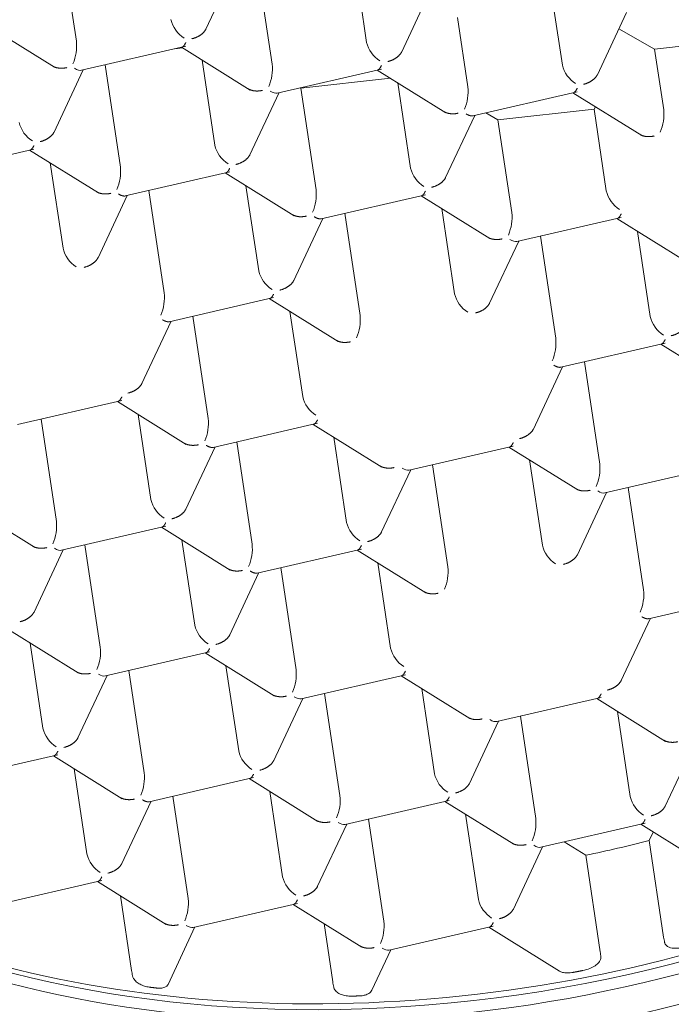
# Model space of a CAD drawing. Units: millimetres. Extents: x 0 to 1467, y 0 to 1485.
# Drawn here: x 308 to 312, y 890 to 897 of the extents above; entities that cross this region are included whole.
import ezdxf

# ---------------------------------------------------------------- set-up
doc = ezdxf.new("R2010")
doc.units = ezdxf.units.MM
doc.header["$PDMODE"] = 1
doc.header["$PDSIZE"] = -2
doc.layers.add('DIM', color=3, linetype='Continuous', lineweight=13)
doc.layers.add('MODEL', color=7, linetype='Continuous', lineweight=20)
doc.styles.add('ＭＳ ゴシック', font='msgothic.ttc', dxfattribs={"bigfont": 'ＭＳ ゴシック'})
doc.dimstyles.new('tfrom線あり', dxfattribs={"dimtxt": 12, "dimasz": 3, "dimexe": 0, "dimexo": 10, "dimgap": 10, "dimtad": 1, "dimdec": 0, "dimzin": 11, "dimdsep": 46, "dimtxsty": 'ＭＳ ゴシック', "dimblk": 'DOT', "dimcen": 0, "dimazin": 0, "dimtfac": 1, "dimtdec": 1, "dimtix": 1, "dimtofl": 0, "dimtmove": 0, "dimatfit": 0, "dimldrblk": 'DOT', "dimfxl": 1, "dimfrac": 2, "dimtolj": 1, "dimtzin": 11, "dimarcsym": 0})

# ---------------------------------------------------------------- blocks, each defined once
blk = doc.blocks.new('_DOT')
at = {"color": 0, "linetype": 'ByBlock', "lineweight": -2}
blk.add_line((-0.5, 0), (-1, 0), dxfattribs=at)
at = {"color": 0, "linetype": 'ByBlock', "lineweight": -2, "const_width": 0.5}
blk.add_lwpolyline([(-0.25, 0, 1), (0.25, 0, 1)], format="xyb", close=True, dxfattribs=at)
blk = doc.blocks.new('*D11')
at = {"layer": 'Defpoints', "color": 0}
for p in [(410.53088, 948.499238), (210.53088, 784.750006), (410.53088, 780.275983)]:
    blk.add_point(p, dxfattribs=at)
at = {"layer": 'DIM', "color": 0, "lineweight": -2}
for p, q in [((210.53088, 794.750006), (210.53088, 948.499238)), ((213.53088, 948.499238), (407.53088, 948.499238)), ((410.53088, 790.275983), (410.53088, 948.499238))]:
    blk.add_line(p, q, dxfattribs=at)
at = {"layer": 'DIM', "color": 0, "lineweight": -2, "xscale": 3, "yscale": 3, "zscale": 3, "rotation": 180}
blk.add_blockref('_DOT', (210.53088, 948.499238), dxfattribs=at)
at = {"layer": 'DIM', "color": 0, "lineweight": -2, "xscale": 3, "yscale": 3, "zscale": 3}
blk.add_blockref('_DOT', (410.53088, 948.499238), dxfattribs=at)
at = {"layer": 'DIM', "color": 0, "insert": (310.53088, 972.379238), "char_height": 12, "attachment_point": 5, "style": 'ＭＳ ゴシック'}
blk.add_mtext('\\A1;200\\S+140^ -60;', dxfattribs=at)

msp = doc.modelspace()

# ---------------------------------------------------------------- linework, layer by layer
at = {"layer": 'MODEL'}
for p, q in [((309.268587, 896.688519), (309.466187, 897.10944)), ((308.403161, 896.611222), (308.342496, 897.015005)), ((310.347692, 896.604462), (310.280271, 897.053212)), ((309.714666, 896.458612), (309.636017, 896.982092)), ((310.580091, 896.535909), (310.777692, 896.95683)), ((311.659197, 896.451852), (311.600611, 896.841797)), ((311.891596, 896.383299), (312.089196, 896.80422)), ((311.026171, 896.306002), (310.956357, 896.770676)), ((307.794934, 896.724382), (308.255874, 896.437794)), ((312.037626, 896.694368), (312.276696, 896.559261)), ((312.276696, 896.559261), (312.920951, 896.630381)), ((308.437563, 896.417663), (309.135619, 896.578495)), ((309.06218, 896.561575), (309.113693, 896.567262)), ((309.106439, 896.571772), (309.567379, 896.285184)), ((312.337675, 896.153392), (312.276696, 896.559261)), ((309.330487, 895.915315), (309.244783, 896.485757)), ((308.251381, 895.999372), (308.448982, 896.420294)), ((308.697461, 895.769465), (308.594637, 896.453853)), ((309.749067, 896.265053), (310.447124, 896.425885)), ((310.417943, 896.419162), (310.878883, 896.132574)), ((309.906684, 896.297631), (310.50685, 896.363884)), ((309.901987, 896.300285), (309.906684, 896.297631)), ((310.008965, 895.616855), (309.906684, 896.297631)), ((310.641992, 895.762705), (310.556287, 896.333147)), ((309.562886, 895.846762), (309.760486, 896.267684)), ((311.05904, 896.11209), (311.758628, 896.273275)), ((311.729448, 896.266552), (312.190388, 895.979964)), ((311.227024, 896.086215), (311.871278, 896.157336)), ((311.871278, 896.157336), (311.881217, 896.17219)), ((311.953497, 895.610095), (311.871278, 896.157336)), ((310.874391, 895.694152), (311.071991, 896.115074)), ((311.145848, 896.13209), (311.227024, 896.086215)), ((311.32047, 895.464245), (311.227024, 896.086215)), ((307.418825, 895.728163), (308.118414, 895.889349)), ((308.089233, 895.882625), (308.550174, 895.596037)), ((308.313282, 895.226168), (308.227578, 895.79661)), ((308.73033, 895.575553), (309.429918, 895.736739)), ((309.400738, 895.730015), (309.861678, 895.443427)), ((309.624787, 895.073558), (309.539082, 895.644)), ((308.545681, 895.157616), (308.743281, 895.578537)), ((308.99176, 894.927709), (308.888936, 895.612096)), ((310.041834, 895.422943), (310.741423, 895.584129)), ((310.712243, 895.577405), (311.173183, 895.290817)), ((310.936291, 894.920948), (310.850587, 895.49139)), ((309.857185, 895.005006), (310.054786, 895.425927)), ((310.303265, 894.775099), (310.200441, 895.459486)), ((311.354871, 895.270686), (312.052928, 895.431519)), ((312.023747, 895.424796), (312.484687, 895.138207)), ((311.614769, 894.622489), (311.511945, 895.306876)), ((312.247796, 894.768338), (312.162091, 895.33878)), ((311.16869, 894.852396), (311.36629, 895.273317)), ((309.024629, 894.733796), (309.724218, 894.894982)), ((309.695037, 894.888259), (310.155978, 894.60167)), ((309.28606, 894.085952), (309.183236, 894.770339)), ((309.919086, 894.231802), (309.833382, 894.802243)), ((308.83998, 894.315859), (309.037581, 894.73678)), ((311.647638, 894.428576), (312.347227, 894.589762)), ((312.318047, 894.583039), (312.778987, 894.29645)), ((311.462989, 894.010639), (311.66059, 894.43156)), ((311.909069, 893.780732), (311.806245, 894.465119)), ((308.007424, 894.044649), (308.707013, 894.205835)), ((308.677832, 894.199112), (309.138772, 893.912523)), ((308.901881, 893.542655), (308.816176, 894.113097)), ((308.268854, 893.396805), (308.16603, 894.081192)), ((309.318929, 893.892039), (310.018517, 894.053225)), ((309.989337, 894.046502), (310.450277, 893.759913)), ((309.580359, 893.244195), (309.477535, 893.928582)), ((310.213386, 893.390045), (310.127681, 893.960487)), ((309.13428, 893.474102), (309.33188, 893.895023)), ((310.631965, 893.739782), (311.330022, 893.900615)), ((311.300841, 893.893892), (311.761782, 893.607303)), ((310.891864, 893.091585), (310.78904, 893.775972)), ((311.52489, 893.237435), (311.439186, 893.807877)), ((310.445784, 893.321492), (310.643385, 893.742413)), ((311.94347, 893.587172), (312.641526, 893.748005)), ((311.757289, 893.168882), (311.954889, 893.589803)), ((312.203368, 892.938975), (312.100544, 893.623362)), ((307.660627, 893.509965), (308.121567, 893.223377)), ((308.303256, 893.203246), (309.001312, 893.364078)), ((308.972132, 893.357355), (309.433072, 893.070767)), ((309.19618, 892.700898), (309.110476, 893.27134)), ((308.117075, 892.784955), (308.314675, 893.205877)), ((308.563154, 892.555048), (308.46033, 893.239436)), ((309.613228, 893.050283), (310.312817, 893.211468)), ((310.283636, 893.204745), (310.744576, 892.918157)), ((310.507685, 892.548288), (310.42198, 893.11873)), ((309.428579, 892.632345), (309.626179, 893.053267)), ((309.874658, 892.402438), (309.771834, 893.086826)), ((312.236237, 892.745063), (312.935826, 892.906248)), ((312.051588, 892.327125), (312.249189, 892.748047)), ((307.954927, 892.668208), (308.415867, 892.38162)), ((308.178975, 892.011751), (308.093271, 892.582193)), ((308.597555, 892.361489), (309.295612, 892.522322)), ((309.266431, 892.515598), (309.727371, 892.22901)), ((308.857453, 891.713292), (308.754629, 892.397679)), ((309.49048, 891.859141), (309.404775, 892.429583)), ((308.411374, 891.943199), (308.608974, 892.36412)), ((309.90906, 892.208879), (310.607116, 892.369712)), ((310.577936, 892.362989), (311.038876, 892.0764)), ((310.801984, 891.706531), (310.71628, 892.276973)), ((309.722879, 891.790589), (309.920479, 892.21151)), ((310.168958, 891.560682), (310.066134, 892.245069)), ((311.220564, 892.056269), (311.918621, 892.217102)), ((311.88944, 892.210379), (312.35038, 891.92379)), ((312.113489, 891.553921), (312.027784, 892.124363)), ((311.034383, 891.637979), (311.231983, 892.0589)), ((311.480462, 891.408072), (311.377638, 892.092459)), ((312.345888, 891.485369), (312.543488, 891.90629)), ((307.578818, 891.671989), (308.278406, 891.833175)), ((308.249226, 891.826452), (308.710166, 891.539863)), ((308.473275, 891.169995), (308.38757, 891.740436)), ((308.890322, 891.519379), (309.589911, 891.680565)), ((309.560731, 891.673842), (310.021671, 891.387253)), ((309.151753, 890.871535), (309.048929, 891.555922)), ((309.784779, 891.017385), (309.699075, 891.587827)), ((308.705673, 891.101442), (308.903274, 891.522363)), ((310.203359, 891.367122), (310.901416, 891.527955)), ((310.872235, 891.521232), (311.333175, 891.234643)), ((310.463257, 890.718925), (310.360433, 891.403312)), ((311.096284, 890.864775), (311.010579, 891.435217)), ((310.017178, 890.948832), (310.214778, 891.369753)), ((311.514864, 891.214512), (312.21292, 891.375345)), ((312.18374, 891.368622), (312.64468, 891.082033)), ((312.26751, 891.316538), (312.240395, 891.258778)), ((311.328683, 890.796222), (311.526283, 891.217143)), ((311.815973, 891.160991), (311.671753, 891.25066)), ((312.337427, 890.612942), (312.240395, 891.258778)), ((311.913005, 890.515155), (311.815973, 891.160991)), ((307.874649, 890.830585), (308.572706, 890.991418)), ((308.543525, 890.984695), (309.004466, 890.698106)), ((308.77251, 890.389411), (308.697451, 890.888992)), ((309.186154, 890.677975), (309.88421, 890.838808)), ((309.85503, 890.832085), (310.31597, 890.545496)), ((309.017313, 890.296622), (309.197573, 890.680606)), ((310.120402, 890.314312), (310.061938, 890.70344)), ((310.497659, 890.525365), (311.195715, 890.686198)), ((311.166535, 890.679475), (311.639921, 890.385148)), ((310.381827, 890.256931), (310.509078, 890.527996))]:
    msp.add_line(p, q, dxfattribs=at)
for centre, radius, start, end in [((309.233992, 896.804744), 0.20346732, 193.550158, 237.595825), ((308.10563, 896.580635), 0.29909897, 336.484236, 5.869497), ((310.545496, 896.652134), 0.20346732, 193.550158, 237.595825), ((309.417135, 896.428025), 0.29909897, 336.484236, 5.869497), ((311.857001, 896.499524), 0.20346732, 193.550158, 237.595825), ((310.72864, 896.275415), 0.29909897, 336.484236, 5.869497), ((312.040144, 896.122805), 0.29909897, 336.484236, 5.869497), ((308.216787, 896.115597), 0.20346732, 193.550158, 237.595825), ((309.528291, 895.962987), 0.20346732, 193.550158, 237.595825), ((308.39993, 895.738879), 0.29909897, 336.484236, 5.869497), ((310.839796, 895.810377), 0.20346732, 193.550158, 237.595825), ((309.711434, 895.586269), 0.29909897, 336.484236, 5.869497), ((312.1513, 895.657767), 0.20346732, 193.550158, 237.595825), ((311.022939, 895.433659), 0.29909897, 336.484236, 5.869497), ((308.511086, 895.27384), 0.20346732, 193.550158, 237.595825), ((309.822591, 895.12123), 0.20346732, 193.550158, 237.595825), ((308.694229, 894.897122), 0.29909897, 336.484236, 5.869497), ((311.134095, 894.96862), 0.20346732, 193.550158, 237.595825), ((310.005734, 894.744512), 0.29909897, 336.484236, 5.869497), ((312.4456, 894.81601), 0.20346732, 193.550158, 237.595825), ((311.317238, 894.591902), 0.29909897, 336.484236, 5.869497), ((310.11689, 894.279473), 0.20346732, 193.550158, 237.595825), ((308.988529, 894.055365), 0.29909897, 336.484236, 5.869497), ((311.611538, 893.750145), 0.29909897, 336.484236, 5.869497), ((309.099685, 893.590327), 0.20346732, 193.550158, 237.595825), ((307.971324, 893.366218), 0.29909897, 336.484236, 5.869497), ((310.411189, 893.437717), 0.20346732, 193.550158, 237.595825), ((309.282828, 893.213608), 0.29909897, 336.484236, 5.869497), ((311.722694, 893.285107), 0.20346732, 193.550158, 237.595825), ((310.594333, 893.060998), 0.29909897, 336.484236, 5.869497), ((311.905837, 892.908388), 0.29909897, 336.484236, 5.869497), ((309.393984, 892.74857), 0.20346732, 193.550158, 237.595825), ((308.265623, 892.524462), 0.29909897, 336.484236, 5.869497), ((310.705489, 892.59596), 0.20346732, 193.550158, 237.595825), ((309.577128, 892.371852), 0.29909897, 336.484236, 5.869497), ((308.376779, 892.059423), 0.20346732, 193.550158, 237.595825), ((309.688284, 891.906813), 0.20346732, 193.550158, 237.595825), ((308.559922, 891.682705), 0.29909897, 336.484236, 5.869497), ((310.999788, 891.754203), 0.20346732, 193.550158, 237.595825), ((309.871427, 891.530095), 0.29909897, 336.484236, 5.869497), ((312.311293, 891.601593), 0.20346732, 193.550158, 237.595825), ((311.182932, 891.377485), 0.29909897, 336.484236, 5.869497), ((308.671079, 891.217666), 0.20346732, 193.550158, 237.595825), ((309.982583, 891.065056), 0.20346732, 193.550158, 237.595825), ((308.854222, 890.840948), 0.29909897, 336.484236, 5.869497), ((311.294088, 890.912446), 0.20346732, 193.550158, 237.595825), ((310.165726, 890.688338), 0.29909897, 336.484236, 5.869497)]:
    msp.add_arc(centre, radius, start, end, dxfattribs=at)
for centre, major_axis, ratio, start_param, end_param in [((310.53088, 893.90512), (11.11862623, 0), 0.500003, 0.207048822, 3.0626363097), ((310.53088, 893.934381), (-6.53834842, 0), 0.5, 2.7484102164, 5.5131540197), ((310.839273, 894.046804), (6.08174209, 0.91373579), 0.639526, 2.2292137509, 6.1809168654), ((308.37913, 896.50682), (-0.06822256, 0.0845084), 0.451921, 2.2277481486, 2.9252134533), ((309.690635, 896.35421), (-0.06822256, 0.0845084), 0.451921, 2.2277481486, 2.9252134533), ((310.839273, 894.046804), (6.38664797, 0.9595456), 0.639526, 2.3690930381, 5.7210862606), ((311.296439, 895.359843), (-0.06822256, 0.0845084), 0.451921, 2.2277481486, 2.9252134533), ((310.827851, 894.122828), (6.08174209, 0.91373579), 0.639526, 3.1415926536, 6.1694997331), ((310.573533, 893.828939), (-0.06822256, 0.0845084), 0.451921, 2.2277481486, 2.9252134533), ((311.885038, 893.676329), (-0.06822256, 0.0845084), 0.451921, 2.2277481486, 2.9252134533), ((308.244823, 893.292403), (-0.06822256, 0.0845084), 0.451921, 2.2277481486, 2.9252134533), ((310.816374, 894.199217), (6.13911092, 0.92235502), 0.639526, 3.6425750981, 5.7822028626), ((308.539123, 892.450646), (-0.06822256, 0.0845084), 0.451921, 2.2277481486, 2.9252134533), ((309.850627, 892.298036), (-0.06822256, 0.0845084), 0.451921, 2.2277481486, 2.9252134533), ((311.162132, 892.145426), (-0.06822256, 0.0845084), 0.451921, 2.2277481486, 2.9252134533), ((310.53088, 893.90512), (11.11862623, 0), 0.500003, 3.4848196933, 5.8681697286), ((310.144927, 891.456279), (-0.06822256, 0.0845084), 0.451921, 2.2277481486, 2.9252134533), ((311.456432, 891.303669), (-0.06822256, 0.0845084), 0.451921, 2.2277481486, 2.9252134533), ((310.690787, 895.035112), (6.20535474, 0.93230766), 0.639526, 4.7980874258, 4.8678091257), ((309.127722, 890.767132), (-0.06822256, 0.0845084), 0.451921, 2.2277481486, 2.9252134533), ((312.46516, 890.885077), (-0.04966298, -0.42223144), 0.301524, -0.8354854633, -0.7164649437), ((310.439226, 890.614522), (-0.06822256, 0.0845084), 0.451921, 2.2277481486, 2.9252134533), ((311.628224, 890.692247), (0.23896149, -0.35162935), 0.461666, 0.64649606, 0.7655165796), ((308.922796, 890.709562), (-0.05843043, -0.49677167), 0.301524, -0.8355540676, -0.734459494), ((310.267758, 890.628225), (-0.05729149, -0.48708848), 0.301524, -0.8355477437, -0.7324363166)]:
    msp.add_ellipse(centre, major_axis=major_axis, ratio=ratio, start_param=start_param, end_param=end_param, dxfattribs=at)
for points, weights in [([(309.17704238, 896.62848154), (309.22004293, 896.63838891), (309.25574082, 896.6623532), (309.27135836, 896.69444166)], [1, 0.862832474743, 0.822022233182, 0.877569275315]), ([(309.1127304, 896.57340705), (309.12042103, 896.57654563), (309.12832034, 896.58691259), (309.13561901, 896.60245996)], [0.858245957678, 0.872594046834, 0.919845394275, 1]), ([(310.58284262, 896.54178995), (310.56721073, 896.50971994), (310.53152445, 896.48577361), (310.48854696, 896.47587156)], [0.877492227525, 0.82206002198, 0.862895946139, 1]), ([(308.24500335, 896.44459805), (308.27013884, 896.43003851), (308.30392327, 896.42731413), (308.33846596, 896.4352728)], [0.857298120535, 0.839189629935, 0.88675692309, 1]), ([(310.42423499, 896.42079707), (310.43192562, 896.42393565), (310.43982493, 896.43430261), (310.4471236, 896.44984998)], [0.858245957678, 0.872594046834, 0.919845394275, 1]), ([(311.80005155, 896.32326158), (311.8430521, 896.33316894), (311.87874999, 896.35713323), (311.89436753, 896.3892217)], [1, 0.862832474743, 0.822022233182, 0.877569275315]), ([(309.55650794, 896.29198807), (309.58164342, 896.27742852), (309.61542785, 896.27470415), (309.64997055, 896.28266281)], [0.857298120535, 0.839189629935, 0.88675692309, 1]), ([(311.73573957, 896.26818709), (311.7434302, 896.27132567), (311.75132951, 896.28169263), (311.75862818, 896.29724)], [0.858245957678, 0.872594046834, 0.919845394275, 1]), ([(310.86801252, 896.13937809), (310.89314801, 896.12481854), (310.92693244, 896.12209416), (310.96147513, 896.13005283)], [0.857298120535, 0.839189629935, 0.88675692309, 1]), ([(311.01356152, 896.12557598), (311.03162852, 896.11434285), (311.04829468, 896.10941201), (311.06099126, 896.11254265)], [1, 0.911780917356, 0.863419055924, 0.854914415705]), ([(308.15983722, 895.93933478), (308.20283777, 895.94924215), (308.23853567, 895.97320644), (308.2541532, 896.0052949)], [1, 0.862832474743, 0.822022233182, 0.877569275315]), ([(312.17951711, 895.98676811), (312.20465259, 895.97220856), (312.23843702, 895.96948418), (312.27297972, 895.97744285)], [0.857298120535, 0.839189629935, 0.88675692309, 1]), ([(308.09552524, 895.8842603), (308.10321587, 895.88739888), (308.11111519, 895.89776583), (308.11841386, 895.9133132)], [0.858245957678, 0.872594046834, 0.919845394275, 1]), ([(309.47134181, 895.7867248), (309.51434235, 895.79663217), (309.55004025, 895.82059646), (309.56565779, 895.85268492)], [1, 0.862832474743, 0.822022233182, 0.877569275315]), ([(309.42991844, 895.76070322), (309.42181439, 895.74344026), (309.41303486, 895.73264671), (309.40469316, 895.73093011)], [1, 0.911780917356, 0.863419055924, 0.854914415705]), ([(310.78284639, 895.63411482), (310.82584694, 895.64402218), (310.86154484, 895.66798647), (310.87716237, 895.70007494)], [1, 0.862832474743, 0.822022233182, 0.877569275315]), ([(308.53930278, 895.60284131), (308.56443826, 895.58828177), (308.59822269, 895.58555739), (308.63276539, 895.59351606)], [0.857298120535, 0.839189629935, 0.88675692309, 1]), ([(308.68485178, 895.58903921), (308.70291878, 895.57780608), (308.71958494, 895.57287524), (308.73228151, 895.57600588)], [1, 0.911780917356, 0.863419055924, 0.854914415705]), ([(310.71853441, 895.57904033), (310.72622504, 895.58217891), (310.73412436, 895.59254587), (310.74142303, 895.60809324)], [0.858245957678, 0.872594046834, 0.919845394275, 1]), ([(309.85080737, 895.45023133), (309.87594285, 895.43567178), (309.90972728, 895.43294741), (309.94426997, 895.44090607)], [0.857298120535, 0.839189629935, 0.88675692309, 1]), ([(309.99635636, 895.43642922), (310.01442337, 895.4251961), (310.03108952, 895.42026526), (310.0437861, 895.42339589)], [1, 0.911780917356, 0.863419055924, 0.854914415705]), ([(312.030039, 895.42643035), (312.03772963, 895.42956893), (312.04562894, 895.43993589), (312.05292761, 895.45548326)], [0.858245957678, 0.872594046834, 0.919845394275, 1]), ([(311.16231195, 895.29762135), (311.18744743, 895.2830618), (311.22123186, 895.28033742), (311.25577456, 895.28829609)], [0.857298120535, 0.839189629935, 0.88675692309, 1]), ([(308.45413665, 895.09757804), (308.4971372, 895.10748541), (308.53283509, 895.1314497), (308.54845263, 895.16353816)], [1, 0.862832474743, 0.822022233182, 0.877569275315]), ([(309.76564123, 894.94496806), (309.80864178, 894.95487543), (309.84433968, 894.97883972), (309.85995721, 895.01092818)], [1, 0.862832474743, 0.822022233182, 0.877569275315]), ([(309.70132926, 894.88989358), (309.70901989, 894.89303215), (309.7169192, 894.90339911), (309.72421787, 894.91894648)], [0.858245957678, 0.872594046834, 0.919845394275, 1]), ([(311.07714582, 894.79235808), (311.12014637, 894.80226544), (311.15584426, 894.82622973), (311.1714618, 894.8583182)], [1, 0.862832474743, 0.822022233182, 0.877569275315]), ([(308.9791512, 894.74728247), (308.99721821, 894.73604934), (309.01388436, 894.7311185), (309.02658094, 894.73424914)], [1, 0.911780917356, 0.863419055924, 0.854914415705]), ([(312.3886504, 894.6397481), (312.43165095, 894.64965546), (312.46734885, 894.67361975), (312.48296638, 894.70570822)], [1, 0.862832474743, 0.822022233182, 0.877569275315]), ([(310.14510679, 894.60847459), (310.17024227, 894.59391505), (310.2040267, 894.59119067), (310.2385694, 894.59914934)], [0.857298120535, 0.839189629935, 0.88675692309, 1]), ([(312.34722704, 894.61372652), (312.33912299, 894.59646356), (312.33034346, 894.58567001), (312.32200176, 894.58395341)], [1, 0.911780917356, 0.863419055924, 0.854914415705]), ([(311.60216037, 894.4420625), (311.62022738, 894.43082937), (311.63689353, 894.42589853), (311.64959011, 894.42902917)], [1, 0.911780917356, 0.863419055924, 0.854914415705]), ([(308.74843607, 894.2558213), (308.79143662, 894.26572867), (308.82713452, 894.28969296), (308.84275205, 894.32178142)], [1, 0.862832474743, 0.822022233182, 0.877569275315]), ([(308.70701271, 894.22979972), (308.69890866, 894.21253676), (308.69012913, 894.20174321), (308.68178743, 894.20002662)], [1, 0.911780917356, 0.863419055924, 0.854914415705]), ([(310.01851729, 894.07718974), (310.01041324, 894.05992678), (310.00163371, 894.04913323), (309.99329201, 894.04741663)], [1, 0.911780917356, 0.863419055924, 0.854914415705]), ([(311.4657409, 894.01651973), (311.45010901, 893.98444972), (311.41442273, 893.96050339), (311.37144524, 893.95060134)], [0.877492227525, 0.82206002198, 0.862895946139, 1]), ([(309.22136424, 893.91000258), (309.18870601, 893.90247809), (309.15651652, 893.90451787), (309.13158747, 893.91731701)], [1, 0.892269299451, 0.843976150348, 0.855120552688]), ([(309.27345063, 893.90552573), (309.29151763, 893.8942926), (309.30818379, 893.88936176), (309.32088037, 893.8924924)], [1, 0.911780917356, 0.863419055924, 0.854914415705]), ([(311.30713327, 893.89552685), (311.3148239, 893.89866543), (311.32272321, 893.90903239), (311.33002188, 893.92457976)], [0.858245957678, 0.872594046834, 0.919845394275, 1]), ([(310.43940622, 893.76671785), (310.4645417, 893.75215831), (310.49832613, 893.74943393), (310.53286883, 893.7573926)], [0.857298120535, 0.839189629935, 0.88675692309, 1]), ([(311.84437341, 893.60478261), (311.81171518, 893.59725813), (311.77952569, 893.59929791), (311.75459664, 893.61209705)], [1, 0.892269299451, 0.843976150348, 0.855120552688]), ([(309.0427355, 893.41406456), (309.08573605, 893.42397193), (309.12143395, 893.44793622), (309.13705148, 893.48002468)], [1, 0.862832474743, 0.822022233182, 0.877569275315]), ([(308.97842352, 893.35899008), (308.98611415, 893.36212866), (308.99401346, 893.37249562), (309.00131214, 893.38804298)], [0.858245957678, 0.872594046834, 0.919845394275, 1]), ([(310.44853574, 893.32737298), (310.43290385, 893.29530296), (310.39721757, 893.27135663), (310.35424009, 893.26145458)], [0.877492227525, 0.82206002198, 0.862895946139, 1]), ([(308.11069647, 893.23018108), (308.13583196, 893.21562153), (308.16961639, 893.21289715), (308.20415908, 893.22085582)], [0.857298120535, 0.839189629935, 0.88675692309, 1]), ([(310.28992811, 893.2063801), (310.29761874, 893.20951867), (310.30551805, 893.21988563), (310.31281672, 893.235433)], [0.858245957678, 0.872594046834, 0.919845394275, 1]), ([(311.66574467, 893.1088446), (311.70874522, 893.11875196), (311.74444312, 893.14271626), (311.76006065, 893.17480472)], [1, 0.862832474743, 0.822022233182, 0.877569275315]), ([(309.42220106, 893.0775711), (309.44733654, 893.06301155), (309.48112097, 893.06028717), (309.51566367, 893.06824584)], [0.857298120535, 0.839189629935, 0.88675692309, 1]), ([(309.56775006, 893.06376899), (309.58581706, 893.05253586), (309.60248321, 893.04760502), (309.61517979, 893.05073566)], [1, 0.911780917356, 0.863419055924, 0.854914415705]), ([(310.73370564, 892.92496111), (310.75884113, 892.91040157), (310.79262556, 892.90767719), (310.82716825, 892.91563586)], [0.857298120535, 0.839189629935, 0.88675692309, 1]), ([(308.02553034, 892.72491781), (308.06853089, 892.73482517), (308.10422879, 892.75878946), (308.11984632, 892.79087793)], [1, 0.862832474743, 0.822022233182, 0.877569275315]), ([(312.19075923, 892.75854902), (312.20882623, 892.74731589), (312.22549238, 892.74238505), (312.23818896, 892.74551569)], [1, 0.911780917356, 0.863419055924, 0.854914415705]), ([(309.33703493, 892.57230783), (309.38003548, 892.58221519), (309.41573337, 892.60617948), (309.43135091, 892.63826794)], [1, 0.862832474743, 0.822022233182, 0.877569275315]), ([(309.27272295, 892.51723334), (309.28041358, 892.52037192), (309.28831289, 892.53073888), (309.29561156, 892.54628624)], [0.858245957678, 0.872594046834, 0.919845394275, 1]), ([(308.4049959, 892.38842434), (308.43013138, 892.37386479), (308.46391581, 892.37114041), (308.49845851, 892.37909908)], [0.857298120535, 0.839189629935, 0.88675692309, 1]), ([(310.58422753, 892.36462336), (310.59191817, 892.36776193), (310.59981748, 892.37812889), (310.60711615, 892.39367626)], [0.858245957678, 0.872594046834, 0.919845394275, 1]), ([(311.9600441, 892.26708786), (312.00304464, 892.27699522), (312.03874254, 892.30095952), (312.05436008, 892.33304798)], [1, 0.862832474743, 0.822022233182, 0.877569275315]), ([(309.8099631, 892.2264891), (309.77730486, 892.21896461), (309.74511538, 892.22100439), (309.72018632, 892.23380353)], [1, 0.892269299451, 0.843976150348, 0.855120552688]), ([(311.89573212, 892.21201337), (311.90342275, 892.21515195), (311.91132206, 892.22551891), (311.91862073, 892.24106628)], [0.858245957678, 0.872594046834, 0.919845394275, 1]), ([(311.12146768, 892.07387912), (311.08880945, 892.06635463), (311.05661996, 892.06839441), (311.03169091, 892.08119355)], [1, 0.892269299451, 0.843976150348, 0.855120552688]), ([(308.41412543, 891.94907946), (308.39849353, 891.91700945), (308.36280726, 891.89306312), (308.31982977, 891.88316107)], [0.877492227525, 0.82206002198, 0.862895946138, 1]), ([(312.33950966, 891.93059439), (312.36464514, 891.91603484), (312.39842957, 891.91331047), (312.43297226, 891.92126913)], [0.857298120535, 0.839189629935, 0.88675692309, 1]), ([(308.2784064, 891.85713949), (308.27030235, 891.83987653), (308.26152282, 891.82908298), (308.25318112, 891.82736638)], [1, 0.911780917356, 0.863419055924, 0.854914415705]), ([(309.72563001, 891.79646948), (309.70999812, 891.76439946), (309.67431184, 891.74045314), (309.63133435, 891.73055109)], [0.877492227525, 0.82206002198, 0.862895946138, 1]), ([(309.58991099, 891.7045295), (309.58180694, 891.68726654), (309.57302741, 891.676473), (309.56468571, 891.6747564)], [1, 0.911780917356, 0.863419055924, 0.854914415705]), ([(310.94283894, 891.5779411), (310.98583949, 891.58784847), (311.02153738, 891.61181276), (311.03715492, 891.64390122)], [1, 0.862832474743, 0.822022233182, 0.877569275315]), ([(308.79275794, 891.53734234), (308.7600997, 891.52981785), (308.72791022, 891.53185764), (308.70298117, 891.54465677)], [1, 0.892269299451, 0.843976150348, 0.855120552688]), ([(308.84484432, 891.53286549), (308.86291133, 891.52163236), (308.87957748, 891.51670152), (308.89227406, 891.51983216)], [1, 0.911780917356, 0.863419055924, 0.854914415705]), ([(310.87852696, 891.52286662), (310.88621759, 891.52600519), (310.8941169, 891.53637215), (310.90141557, 891.55191952)], [0.858245957678, 0.872594046834, 0.919845394275, 1]), ([(312.25434352, 891.42533112), (312.29734407, 891.43523849), (312.33304197, 891.45920278), (312.3486595, 891.49129124)], [1, 0.862832474743, 0.822022233182, 0.877569275315]), ([(312.19003155, 891.37025663), (312.19772218, 891.37339521), (312.20562149, 891.38376217), (312.21292016, 891.39930954)], [0.858245957678, 0.872594046834, 0.919845394275, 1]), ([(310.01079991, 891.39405762), (310.0359354, 891.37949807), (310.06971982, 891.37677369), (310.10426252, 891.38473236)], [0.857298120535, 0.839189629935, 0.88675692309, 1]), ([(311.3223045, 891.24144763), (311.34743998, 891.22688809), (311.38122441, 891.22416371), (311.41576711, 891.23212238)], [0.857298120535, 0.839189629935, 0.88675692309, 1]), ([(308.61412919, 891.04140433), (308.65712974, 891.05131169), (308.69282764, 891.07527598), (308.70844517, 891.10736445)], [1, 0.862832474743, 0.822022233182, 0.877569275315]), ([(308.54981722, 890.98632984), (308.55750785, 890.98946842), (308.56540716, 890.99983538), (308.57270583, 891.01538275)], [0.858245957678, 0.872594046834, 0.919845394275, 1]), ([(309.92563378, 890.88879435), (309.96863433, 890.89870171), (310.00433222, 890.922666), (310.01994976, 890.95475447)], [1, 0.862832474743, 0.822022233182, 0.877569275315]), ([(309.8613218, 890.83371986), (309.86901243, 890.83685844), (309.87691174, 890.8472254), (309.88421041, 890.86277276)], [0.858245957678, 0.872594046834, 0.919845394275, 1]), ([(311.33143402, 890.80210276), (311.31580213, 890.77003274), (311.28011585, 890.74608641), (311.23713836, 890.73618436)], [0.877492227525, 0.82206002198, 0.862895946138, 1]), ([(308.99359475, 890.70491086), (309.01873024, 890.69035131), (309.05251467, 890.68762693), (309.08705736, 890.6955856)], [0.857298120535, 0.839189629935, 0.88675692309, 1]), ([(311.17282639, 890.68110988), (311.18051702, 890.68424845), (311.18841633, 890.69461541), (311.195715, 890.71016278)], [0.858245957678, 0.872594046834, 0.919845394275, 1]), ([(310.30509934, 890.55230088), (310.33023482, 890.53774133), (310.36401925, 890.53501695), (310.39856195, 890.54297562)], [0.857298120535, 0.839189629935, 0.88675692309, 1])]:
    msp.add_rational_spline(points, weights, degree=3, dxfattribs=at)
for points, degree in [([(310.5308796, 888.241384), (309.07731166, 888.241384), (306.17017579, 888.53427978), (302.32488908, 889.77766703), (299.80936587, 891.71004135), (299.22726609, 893.18157576), (299.23086356, 893.90564876)], 3), ([(311.79554157, 890.38899817), (311.76364439, 890.38285274), (311.73169533, 890.37691797)], 2), ([(308.94226088, 890.27171586), (308.91656287, 890.27469002), (308.89093592, 890.27781468)], 2), ([(310.30078216, 890.21925918), (310.27326046, 890.21829035), (310.24575978, 890.21748189)], 2)]:
    msp.add_open_spline(points, degree=degree, dxfattribs=at)
for points, knots in [([(321.69965004, 893.04928953), (321.56317563, 892.60984449), (320.92257047, 891.45667808), (318.73687011, 889.77766703), (314.8915834, 888.53427978), (311.98444753, 888.241384), (310.5308796, 888.241384)], [0, 0, 0, 0, 0.1682043275, 0.4454695517, 0.7227347758, 1, 1, 1, 1]), ([(312.47679695, 890.54596001), (312.47047788, 890.54425966), (312.46412826, 890.54282382), (312.45783799, 890.54165845), (312.44330639, 890.53896625), (312.42885075, 890.53767137), (312.41537719, 890.53793848), (312.40035642, 890.53823626), (312.38605646, 890.54049674), (312.37415838, 890.54522551), (312.3663631, 890.54832366), (312.35942645, 890.55257557), (312.35415486, 890.55801559), (312.34977947, 890.56253077), (312.34647197, 890.56798792), (312.34470721, 890.57409344), (312.34447929, 890.57488198), (312.34427594, 890.57568227), (312.34409781, 890.57649316)], [0, 0, 0, 0, 0.1088022076, 0.1088022076, 0.1088022076, 0.361269057, 0.361269057, 0.361269057, 0.6440648334, 0.6440648334, 0.6440648334, 0.828012491, 0.828012491, 0.828012491, 0.9805519864, 0.9805519864, 0.9805519864, 1, 1, 1, 1]), ([(311.91675256, 890.47803243), (311.91699346, 890.47300721), (311.91622545, 890.46789356), (311.91458949, 890.46294929), (311.91240542, 890.45634851), (311.90863636, 890.44990765), (311.90381808, 890.44395146), (311.8970085, 890.4355337), (311.88794282, 890.42782966), (311.87778173, 890.42110721), (311.8674112, 890.41424619), (311.85564959, 890.40822171), (311.84328166, 890.4031684), (311.8282985, 890.39704655), (311.81199797, 890.39217983), (311.79569923, 890.3890286), (311.79564668, 890.38901844), (311.79559413, 890.3890083), (311.79554157, 890.38899817)], [0, 0, 0, 0, 0.1177067959, 0.1177067959, 0.1177067959, 0.2744450353, 0.2744450353, 0.2744450353, 0.496922958, 0.496922958, 0.496922958, 0.7234472399, 0.7234472399, 0.7234472399, 0.9991243274, 0.9991243274, 0.9991243274, 1, 1, 1, 1]), ([(308.89093592, 890.27781468), (308.88064192, 890.27906981), (308.86982584, 890.28137927), (308.85941516, 890.28457526), (308.84901358, 890.28776846), (308.83873656, 890.29193227), (308.82941059, 890.29681645), (308.81986502, 890.30181564), (308.81105919, 890.30770682), (308.80370175, 890.31414554), (308.79612568, 890.32077558), (308.78988012, 890.32817669), (308.78553308, 890.33583149), (308.78242552, 890.34130366), (308.78022376, 890.34699743), (308.77904324, 890.35266901)], [0, 0, 0, 0, 0.2073957645, 0.2073957645, 0.2073957645, 0.4144698291, 0.4144698291, 0.4144698291, 0.6264403728, 0.6264403728, 0.6264403728, 0.8449051605, 0.8449051605, 0.8449051605, 1, 1, 1, 1]), ([(311.73169533, 890.37691797), (311.71816326, 890.37440429), (311.70427772, 890.37300102), (311.69116077, 890.37312794), (311.6801033, 890.37323492), (311.66932905, 890.37445023), (311.6597935, 890.37695782), (311.65229889, 890.37892869), (311.64540512, 890.38176163), (311.63956759, 890.38537596)], [0, 0, 0, 0, 0.3991415874, 0.3991415874, 0.3991415874, 0.7351677949, 0.7351677949, 0.7351677949, 1, 1, 1, 1]), ([(309.01730297, 890.29661625), (309.01533626, 890.29242789), (309.01255951, 890.28866328), (309.00905657, 890.28544162), (309.003958, 890.28075245), (308.99717355, 890.27707801), (308.98917662, 890.27461266), (308.98121534, 890.2721583), (308.97181204, 890.27083086), (308.96172562, 890.27068376), (308.95550629, 890.27059305), (308.9489408, 890.27094276), (308.94226088, 890.27171586)], [0, 0, 0, 0, 0.2086381171, 0.2086381171, 0.2086381171, 0.5124750681, 0.5124750681, 0.5124750681, 0.8151429593, 0.8151429593, 0.8151429593, 1, 1, 1, 1]), ([(310.24575978, 890.21748189), (310.23405652, 890.21713783), (310.22190919, 890.21794539), (310.21035151, 890.21981593), (310.19881529, 890.221683), (310.18754635, 890.22465659), (310.17738818, 890.22860645), (310.1667824, 890.23273035), (310.15708895, 890.23804466), (310.14919378, 890.24429883), (310.14136319, 890.25050183), (310.13507932, 890.25783805), (310.13111271, 890.26575597), (310.12920523, 890.26956359), (310.12780064, 890.27354496), (310.12695075, 890.27760324)], [0, 0, 0, 0, 0.2190027068, 0.2190027068, 0.2190027068, 0.4373491592, 0.4373491592, 0.4373491592, 0.6656322497, 0.6656322497, 0.6656322497, 0.892375731, 0.892375731, 0.892375731, 1, 1, 1, 1]), ([(310.38189663, 890.25709716), (310.37970702, 890.25243105), (310.37664034, 890.24805793), (310.37278723, 890.24413333), (310.36731024, 890.23855471), (310.36008146, 890.23372038), (310.35167647, 890.22993231), (310.34346407, 890.22623104), (310.33389949, 890.22342081), (310.32379036, 890.2216322), (310.31641712, 890.22032764), (310.30863349, 890.21953557), (310.30078216, 890.21925918)], [0, 0, 0, 0, 0.20766003417, 0.20766003417, 0.20766003417, 0.50288743157, 0.50288743157, 0.50288743157, 0.7912027939, 0.7912027939, 0.7912027939, 1, 1, 1, 1])]:
    msp.add_open_spline(points, degree=3, knots=knots, dxfattribs=at)

# ---------------------------------------------------------------- dimensions: what is measured, and where the dimension line sits
at = {"layer": 'DIM'}
dim = msp.add_linear_dim(base=(410.53088, 948.499238), p1=(210.53088, 784.750006), p2=(410.53088, 780.275983), dimstyle='tfrom線あり', override={"dimlfac": 1, "dimpost": '<>', "dimtol": 1, "dimlim": 0, "dimtp": 140, "dimtm": 60}, dxfattribs=at)
dim.commit()
dim.dimension.update_dxf_attribs({"geometry": '*D11', "text_midpoint": (310.53088, 972.379238)})

doc.saveas('drawing.dxf')
